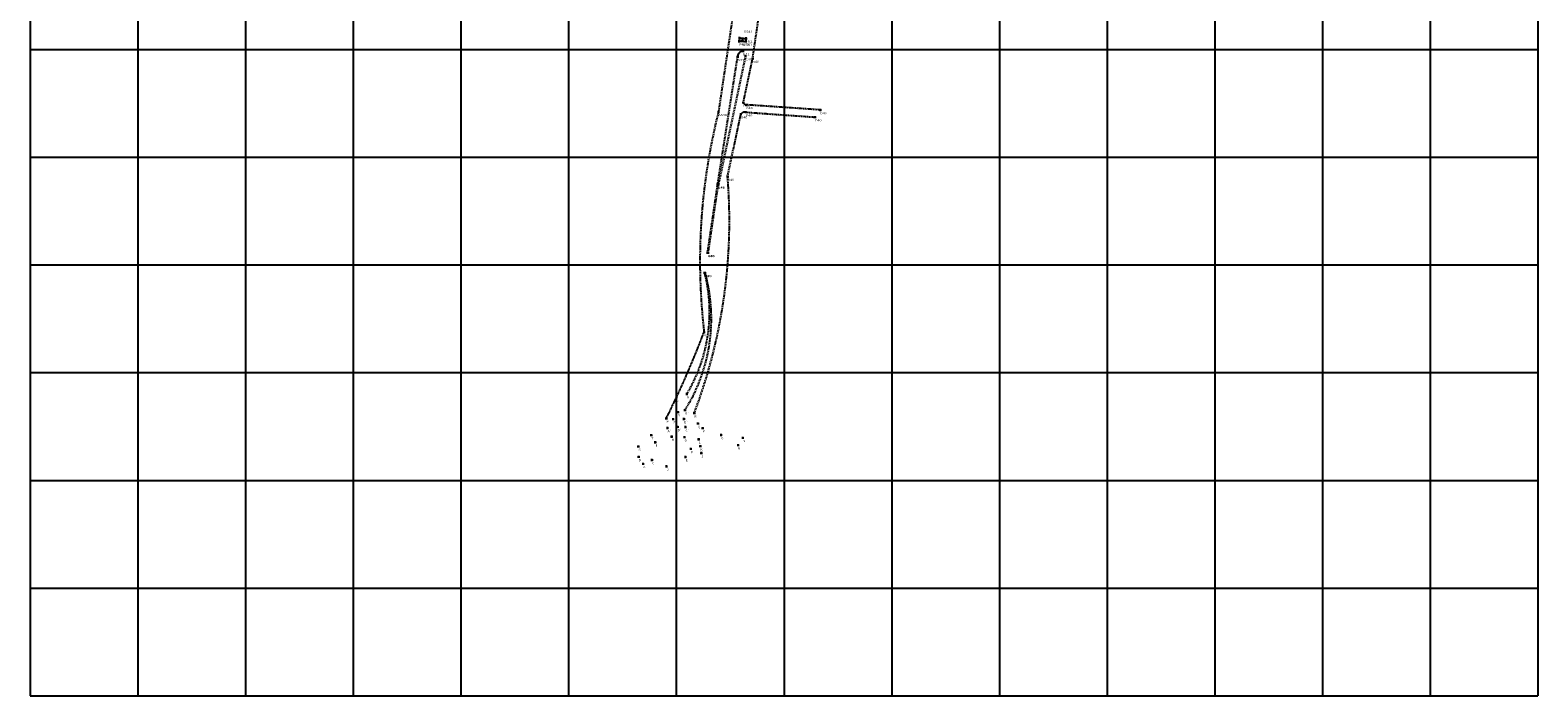
# Model space of a CAD drawing. Extents: x 187600 to 189000, y 1675400 to 1678600.
# Drawn here: x 187600 to 189000, y 1675400 to 1676018 of the extents above; entities that cross this region are included whole.
import ezdxf
from ezdxf.enums import TextEntityAlignment as Align

# ---------------------------------------------------------------- set-up
doc = ezdxf.new("R2010")
doc.units = 0
doc.header["$LTSCALE"] = 2
doc.header["$MEASUREMENT"] = 0
doc.header["$PDMODE"] = 2
doc.header["$PDSIZE"] = -2
doc.linetypes.add('DASHED2', pattern=[0.375, 0.25, -0.125])
for name, color, linetype in [('Pontos_do_Levantamento', 7, 'DASHED2'), ('T-ALINH-PROJ-R', 1, 'Continuous'), ('T-MFIO-EXI', 7, 'DASHED2')]:
    doc.layers.add(name, color=color, linetype=linetype)
doc.styles.get("Standard").update_dxf_attribs({"font": 'cityb___.ttf'})

msp = doc.modelspace()

# ---------------------------------------------------------------- linework, layer by layer
at = {"layer": 'Pontos_do_Levantamento', "color": 7, "linetype": 'DASHED2'}
for p, q in [((188258.67916, 1676010.56334), (188258.38064, 1676007.51724)), ((188258.67916, 1676010.56334), (188261.88546, 1676010.15338)), ((188261.88546, 1676010.15338), (188264.84768, 1676010.20738)), ((188264.84768, 1676010.20738), (188264.32446, 1676007.30449)), ((188258.38064, 1676007.51724), (188261.54494, 1676007.7086)), ((188261.54494, 1676007.7086), (188264.32446, 1676007.30449))]:
    msp.add_line(p, q, dxfattribs=at)
for centre, radius, start, end in [((188262.41829, 1675993.0599), 5.44282, 95.57442225, 179.12338754), ((187387.35357, 1676056.85385), 897.15569, 333.56308071, 339.1551563)]:
    msp.add_arc(centre, radius, start, end, dxfattribs=at)
at = {"layer": 'Pontos_do_Levantamento', "color": 3}
for p in [(188258.67916, 1676010.56334), (188261.88546, 1676010.15338), (188264.84768, 1676010.20738), (188258.38064, 1676007.51724), (188261.54494, 1676007.7086), (188261.88959, 1675998.47698), (188264.32446, 1676007.30449), (188256.97611, 1675993.14317), (188264.23414, 1675993.76069), (188270.92468, 1675991.57077), (188239.15753, 1675942.0989), (188259.9954, 1675939.90538), (188262.28061, 1675950.72307), (188264.66298, 1675941.67337), (188264.87144, 1675948.5509), (188333.77376, 1675943.77108), (188328.85739, 1675937.1188), (188238.46183, 1675874.7625), (188239.01339, 1675874.68106), (188247.63381, 1675881.9795), (188229.0388, 1675811.15027), (188229.66123, 1675811.11469), (188226.321, 1675792.64816), (188226.81494, 1675792.54134), (188225.78814, 1675737.6113), (188200.24586, 1675677.25608), (188209.76907, 1675680.08603), (188201.66064, 1675663.31563), (188208.01753, 1675665.21377), (188216.66683, 1675662.29571), (188190.68927, 1675657.42915), (188191.88201, 1675648.62132), (188197.14554, 1675656.78306), (188201.24167, 1675649.63329), (188207.11416, 1675656.94928), (188208.51873, 1675649.47641), (188220.07716, 1675652.71089), (188224.54103, 1675648.49046), (188164.77172, 1675631.4465), (188176.79709, 1675641.96797), (188180.51576, 1675635.33391), (188195.70668, 1675640.58217), (188207.68717, 1675640.04946), (188220.77071, 1675638.09825), (188222.31527, 1675631.67074), (188241.70112, 1675642.12673), (188257.3783, 1675632.69333), (188261.81557, 1675639.48658), (188165.10256, 1675621.78727), (188177.36457, 1675618.94993), (188208.60911, 1675621.68828), (188213.51571, 1675629.19257), (188223.29648, 1675625.37286), (188169.22244, 1675615.31614), (188190.93779, 1675612.9416)]:
    msp.add_point(p, dxfattribs=at)
at = {"layer": 'T-ALINH-PROJ-R', "linetype": 'Continuous', "ltscale": 2}
for p, q in [((187600, 1678600), (187600, 1675400)), ((187700, 1678600), (187700, 1675400)), ((187800, 1678600), (187800, 1675400)), ((187900, 1678600), (187900, 1675400)), ((188000, 1678600), (188000, 1675400)), ((188100, 1678600), (188100, 1675400)), ((188200, 1678600), (188200, 1675400)), ((188300, 1678600), (188300, 1675400)), ((188400, 1678600), (188400, 1675400)), ((188500, 1678600), (188500, 1675400)), ((188600, 1678600), (188600, 1675400)), ((188700, 1678600), (188700, 1675400)), ((188800, 1678600), (188800, 1675400)), ((188900, 1678600), (188900, 1675400)), ((189000, 1678600), (189000, 1675400)), ((187600, 1676000), (189000, 1676000)), ((187600, 1675900), (189000, 1675900)), ((187600, 1675800), (189000, 1675800)), ((187600, 1675700), (189000, 1675700)), ((187600, 1675600), (189000, 1675600)), ((187600, 1675500), (189000, 1675500)), ((187600, 1675400), (189000, 1675400))]:
    msp.add_line(p, q, dxfattribs=at)
at = {"layer": 'T-MFIO-EXI', "color": 7, "linetype": 'DASHED2', "ltscale": 2}
for p, q in [((188270.92468, 1675991.57077), (188290.50937, 1676125.20789)), ((188238.46183, 1675874.7625), (188256.97611, 1675993.14317)), ((188264.23414, 1675993.76069), (188239.01339, 1675874.68106))]:
    msp.add_line(p, q, dxfattribs=at)
at = {"layer": 'T-MFIO-EXI', "ltscale": 2}
for p, q in [((188255.60748, 1676052.58255), (188239.15753, 1675942.0989)), ((188262.28061, 1675950.72307), (188270.92468, 1675991.57077)), ((188264.66298, 1675941.67337), (188328.85739, 1675937.1188)), ((188333.77376, 1675943.77108), (188264.87144, 1675948.5509)), ((188247.63381, 1675881.9795), (188259.9954, 1675939.90538)), ((188229.0388, 1675811.15027), (188238.46183, 1675874.7625)), ((188229.66123, 1675811.11469), (188239.01339, 1675874.68106))]:
    msp.add_line(p, q, dxfattribs=at)
at = {"layer": 'T-MFIO-EXI', "linetype": 'DASHED2', "ltscale": 2}
msp.add_arc((188262.07575, 1675993.37545), 5.10492, 92.08990965, 182.60790013, dxfattribs=at)
at = {"layer": 'T-MFIO-EXI', "color": 7, "linetype": 'DASHED2', "ltscale": 2}
for centre, radius, start, end in [((188788.24518, 1675803.51874), 566.30531, 165.83534639, 186.6833117), ((187745.34061, 1675840.75909), 503.98173, 339.26128435, 4.6914334), ((188073.63219, 1675750.10444), 158.95234, 327.71956692, 15.48472599), ((188083.27352, 1675756.18485), 147.62166, 328.96918301, 14.30036577)]:
    msp.add_arc(centre, radius, start, end, dxfattribs=at)
at = {"layer": 'T-MFIO-EXI', "ltscale": 2}
for centre, radius, start, end in [((188263.72005, 1675937.11744), 4.65249, 78.30667733, 143.18466656), ((188264.85647, 1675951.16421), 2.61336, 189.71836534, 270.32817707)]:
    msp.add_arc(centre, radius, start, end, dxfattribs=at)

# ---------------------------------------------------------------- texts
at = {"layer": 'Pontos_do_Levantamento', "color": 6}
for s, width, p, p2 in [('5541', 1.468679, (188262.81804, 1676015.35243), (188270.81804, 1676015.35243)), ('F41', 1.750727, (188258.38264, 1676003.51724), (188264.38264, 1676003.51724)), ('G41', 1.615694, (188258.68116, 1676006.56334), (188264.68116, 1676006.56334)), ('E41', 1.730603, (188261.54694, 1676003.7086), (188267.54694, 1676003.7086)), ('H41', 1.743126, (188261.88746, 1676006.15338), (188267.88746, 1676006.15338)), ('B41', 1.656809, (188261.89159, 1675994.47698), (188267.89159, 1675994.47698)), ('D41', 1.621131, (188264.32646, 1676003.30449), (188270.32646, 1676003.30449)), ('I41', 2.193989, (188264.84968, 1676006.20738), (188270.84968, 1676006.20738)), ('A41', 1.692902, (188256.97811, 1675989.14317), (188262.97811, 1675989.14317)), ('C41', 1.662526, (188264.23614, 1675989.76069), (188270.23614, 1675989.76069)), ('A40', 1.307108, (188270.92668, 1675987.57077), (188276.92668, 1675987.57077)), ('5540', 1.232068, (188239.15953, 1675938.0989), (188247.15953, 1675938.0989)), ('B40', 1.285486, (188262.28261, 1675946.72307), (188268.28261, 1675946.72307)), ('C40', 1.288925, (188264.87344, 1675944.5509), (188270.87344, 1675944.5509)), ('D40', 1.263903, (188333.77576, 1675939.77108), (188339.77576, 1675939.77108)), ('G40', 1.260597, (188259.9974, 1675935.90538), (188265.9974, 1675935.90538)), ('F40', 1.341314, (188264.66498, 1675937.67337), (188270.66498, 1675937.67337)), ('E40', 1.32947, (188328.85939, 1675933.1188), (188334.85939, 1675933.1188)), ('M40', 1.177995, (188238.46383, 1675870.7625), (188244.46383, 1675870.7625)), ('L40', 1.336106, (188239.01539, 1675870.68106), (188245.01539, 1675870.68106)), ('N40', 1.254034, (188247.63581, 1675877.9795), (188253.63581, 1675877.9795)), ('K40', 1.354132, (188229.0408, 1675807.15027), (188235.0408, 1675807.15027)), ('J40', 1.333887, (188229.66323, 1675807.11469), (188235.66323, 1675807.11469)), ('H40', 1.336848, (188226.323, 1675788.64816), (188232.323, 1675788.64816)), ('I40', 1.586957, (188226.81694, 1675788.54134), (188232.81694, 1675788.54134)), ('V', 1.465328, (188225.79014, 1675733.6113), (188227.79014, 1675733.6113)), ('U', 1.764835, (188200.24786, 1675673.25608), (188202.24786, 1675673.25608)), ('X', 1.715812, (188209.77107, 1675676.08603), (188211.77107, 1675676.08603)), ('Y', 1.764835, (188201.66264, 1675659.31563), (188203.66264, 1675659.31563)), ('D`', 1.839633, (188208.01953, 1675661.21377), (188212.01953, 1675661.21377)), ('R', 1.760965, (188216.66883, 1675658.29571), (188218.66883, 1675658.29571)), ('W', 1.085135, (188190.69127, 1675653.42915), (188192.69127, 1675653.42915)), ('A`', 1.982716, (188191.88401, 1675644.62132), (188195.88401, 1675644.62132)), ('Z', 1.517958, (188197.14754, 1675652.78306), (188199.14754, 1675652.78306)), ('B`', 1.909631, (188201.24367, 1675645.63329), (188205.24367, 1675645.63329)), ('E`', 2.061617, (188207.11616, 1675652.94928), (188211.11616, 1675652.94928)), ('C`', 1.921053, (188208.52073, 1675645.47641), (188212.52073, 1675645.47641)), ('Q', 1.222222, (188220.07916, 1675648.71089), (188222.07916, 1675648.71089)), ('P', 1.638776, (188224.54303, 1675644.49046), (188226.54303, 1675644.49046)), ('T', 1.893868, (188176.79909, 1675637.96797), (188178.79909, 1675637.96797)), ('I', 4.340541, (188180.51776, 1675631.33391), (188182.51776, 1675631.33391)), ('H', 1.712154, (188195.70868, 1675636.58217), (188197.70868, 1675636.58217)), ('G', 1.389273, (188207.68917, 1675636.04946), (188209.68917, 1675636.04946)), ('L', 1.708511, (188220.77271, 1675634.09825), (188222.77271, 1675634.09825)), ('O', 1.198507, (188241.70312, 1675638.12673), (188243.70312, 1675638.12673)), ('N', 1.365646, (188261.81757, 1675635.48658), (188263.81757, 1675635.48658)), ('S', 1.622222, (188164.77372, 1675627.4465), (188166.77372, 1675627.4465)), ('B', 1.484288, (188165.10456, 1675617.78727), (188167.10456, 1675617.78727)), ('E', 1.676409, (188208.61111, 1675617.68828), (188210.61111, 1675617.68828)), ('F', 1.734341, (188213.51771, 1675625.19257), (188215.51771, 1675625.19257)), ('K', 1.800448, (188222.31727, 1675627.67074), (188224.31727, 1675627.67074)), ('J', 1.697674, (188223.29848, 1675621.37286), (188225.29848, 1675621.37286)), ('M', 1.127809, (188257.3803, 1675628.69333), (188259.3803, 1675628.69333)), ('A', 1.565302, (188169.22444, 1675611.31614), (188171.22444, 1675611.31614)), ('C', 1.498134, (188177.36657, 1675614.94993), (188179.36657, 1675614.94993)), ('D', 1.401396, (188190.93979, 1675608.9416), (188192.93979, 1675608.9416))]:
    msp.add_text(s, height=2, dxfattribs=dict(at, width=width)).set_placement(p, p2, align=Align.FIT)

doc.saveas('drawing.dxf')
